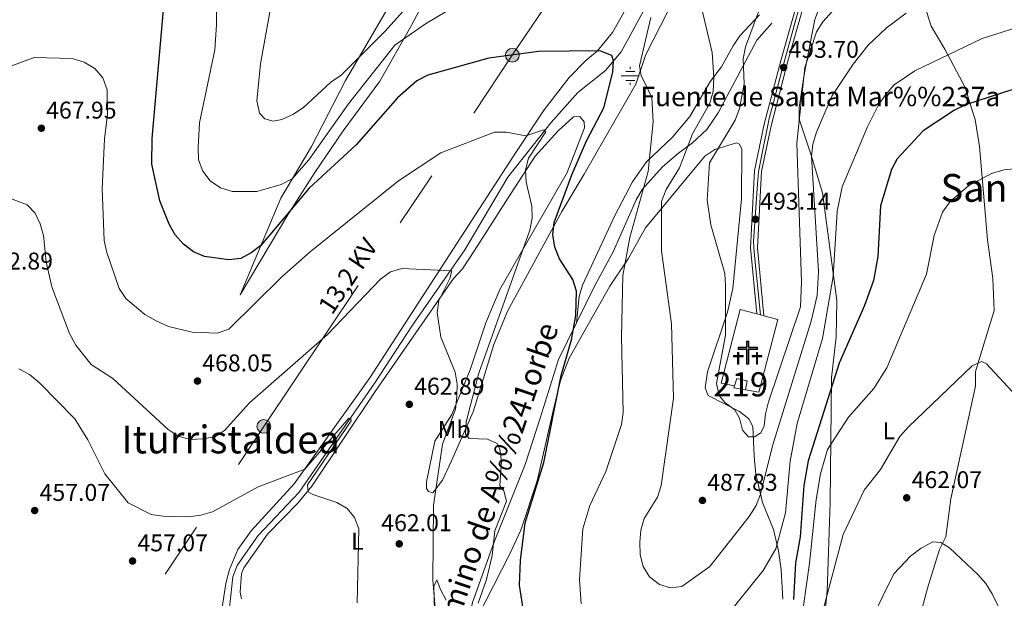
# Model space of a CAD drawing. Extents: x 600766 to 607668, y 724747 to 729476.
# Drawn here: x 605695 to 606103, y 725388 to 725627 of the extents above; entities that cross this region are included whole.
import ezdxf
from ezdxf.enums import TextEntityAlignment as Align

# ---------------------------------------------------------------- set-up
doc = ezdxf.new("R2010")
doc.units = 0
doc.header["$MEASUREMENT"] = 0
for name, pattern in [('DGN Style 3', [109.23745, 78.02675, -31.2107]), ('DGN Style 4', [124.920827, 62.4214, -31.2107, 0.078027, -31.2107]), ('DGN Style 7', [156.0535, 70.224075, -31.2107, 23.408025, -31.2107])]:
    doc.linetypes.add(name, pattern=pattern)
for name, color, linetype in [('Nivel 11', 7, 'Continuous'), ('Nivel 13', 7, 'Continuous'), ('Nivel 15', 7, 'Continuous'), ('Nivel 16', 7, 'Continuous'), ('Nivel 21', 7, 'Continuous'), ('Nivel 23', 7, 'Continuous'), ('Nivel 29', 7, 'Continuous'), ('Nivel 32', 7, 'Continuous'), ('Nivel 36', 7, 'Continuous'), ('Nivel 37', 7, 'Continuous'), ('Nivel 4', 7, 'Continuous'), ('Nivel 41', 7, 'Continuous'), ('Nivel 43', 7, 'Continuous'), ('Nivel 44', 7, 'Continuous'), ('Nivel 45', 7, 'Continuous'), ('Nivel 48', 7, 'Continuous'), ('Nivel 5', 7, 'Continuous'), ('Nivel 52', 7, 'Continuous'), ('Nivel 54', 7, 'Continuous'), ('Nivel 7', 7, 'Continuous')]:
    doc.layers.add(name, color=color, linetype=linetype)
doc.styles.add('Style-arial', font='arial.shx', dxfattribs={"bigfont": 'arialbig.shx'})
doc.styles.add('Style-ariali', font='ariali.shx', dxfattribs={"bigfont": 'arialibig.shx'})
doc.styles.add('Style-arialn', font='arialn.shx', dxfattribs={"bigfont": 'arialnbig.shx'})
doc.styles.add('Style-arialni', font='arialni.shx', dxfattribs={"bigfont": 'arialnibig.shx'})
doc.styles.add('Style-times', font='times.shx', dxfattribs={"bigfont": 'timesbig.shx'})

# ---------------------------------------------------------------- blocks, each defined once
blk = doc.blocks.new('5CEMEN')
at = {"layer": 'Nivel 29', "color": 7, "linetype": 'Continuous', "lineweight": 0, "flags": 128}
for points in [[(0.26, -4.21), (0.26, 1.95), (3.78, 1.95), (3.78, 2.84), (0.27, 2.84), (0.27, 5.31), (-0.71, 5.31), (-0.71, 2.84), (-4.23, 2.84), (-4.23, 1.95), (-0.71, 1.95), (-0.71, -4.21), (0.26, -4.21)], [(-0.71, 2.67), (-4.05, 2.67), (-4.05, 2.13), (-0.54, 2.13), (-0.54, -4.04), (0.08, -4.04), (0.08, 2.13), (3.6, 2.13), (3.6, 2.67), (0.27, 2.67), (0.09, 2.84), (0.09, 5.14), (-0.53, 5.14), (-0.53, 2.84), (-0.71, 2.67)], [(-3.95, -4.17), (-3.95, -1.08), (-2.19, -1.08), (-2.19, -0.64), (-3.95, -0.64), (-3.95, 0.6), (-4.43, 0.6), (-4.43, -0.64), (-6.19, -0.64), (-6.19, -1.08), (-4.43, -1.08), (-4.43, -4.17), (-3.95, -4.17)], [(-4.43, -0.73), (-6.1, -0.73), (-6.1, -0.99), (-4.35, -0.99), (-4.35, -4.08), (-4.03, -4.08), (-4.03, -0.99), (-2.28, -0.99), (-2.28, -0.73), (-3.95, -0.73), (-4.03, -0.64), (-4.03, 0.51), (-4.34, 0.51), (-4.34, -0.64), (-4.43, -0.73)], [(3.82, -4.17), (3.82, -1.09), (5.58, -1.09), (5.58, -0.65), (3.82, -0.65), (3.82, 0.59), (3.33, 0.59), (3.33, -0.65), (1.57, -0.65), (1.57, -1.09), (3.33, -1.09), (3.33, -4.17), (3.82, -4.17)], [(3.33, -0.73), (1.66, -0.73), (1.66, -1), (3.42, -1), (3.42, -4.09), (3.73, -4.09), (3.73, -1), (5.49, -1), (5.49, -0.73), (3.82, -0.73), (3.73, -0.65), (3.73, 0.5), (3.42, 0.5), (3.42, -0.65), (3.33, -0.73)], [(-4.03, -4.08), (-4.35, -4.08), (-4.35, -3.79)], [(0.08, -4.04), (-0.54, -4.04), (-0.54, -3.46)], [(3.73, -4.09), (3.42, -4.09), (3.42, -3.8)]]:
    blk.add_lwpolyline(points, dxfattribs=at)
blk = doc.blocks.new('5PATER')
at = {"layer": 'Nivel 7', "linetype": 'Continuous', "lineweight": 0}
h = blk.add_hatch(color=53, dxfattribs=at)
edge = h.paths.add_edge_path()
edge.add_ellipse((0, 0), major_axis=(-1.1, -1.11), ratio=0.999422, start_angle=0, end_angle=360)
blk = doc.blocks.new('5NACIE')
at = {"layer": 'Nivel 13', "color": 4, "linetype": 'Continuous', "lineweight": 0, "flags": 128}
for points in [[(-3.75, 0), (3.75, 0)], [(-1.88, 1.88), (1.88, 1.88)], [(0, 2.81), (0, 3.75)], [(-1.88, -1.88), (1.88, -1.88)], [(0, -2.81), (0, -3.75)]]:
    blk.add_lwpolyline(points, dxfattribs=at)
blk = doc.blocks.new('5PELE')
at = {"layer": 'Nivel 32', "linetype": 'Continuous', "lineweight": 0}
h = blk.add_hatch(color=9, dxfattribs=at)
edge = h.paths.add_edge_path()
edge.add_arc((0, 0), 2.85, 0, 360)
at = {"layer": 'Nivel 32', "color": 8, "linetype": 'Continuous', "lineweight": 0}
blk.add_circle((0, 0), 2.85, dxfattribs=at)

msp = doc.modelspace()

# ---------------------------------------------------------------- linework, layer by layer
at = {"layer": 'Nivel 11', "color": 142, "linetype": 'DGN Style 3', "lineweight": 13}
msp.add_polyline3d([(605780.69, 725371.83, 455.15), (605783.3, 725396.8, 456.05), (605785.14, 725401.46, 456.29), (605789.61, 725407.88, 457.82), (605793.86, 725413.95, 457.82), (605810.85, 725431.88, 458.11), (605842.06, 725477.06, 461.07), (605857.41, 725500.58, 464.31), (605879.42, 725532.08, 466.09), (605897.21, 725562.13, 468.8), (605914.98, 725584.72, 470.51), (605926.09, 725597.17, 471.69), (605937.63, 725606.29, 474.64), (605944.03, 725614.08, 475.33), (605960.15, 725643.57, 479.72)], dxfattribs=at)
at = {"layer": 'Nivel 13', "color": 4, "linetype": 'Continuous', "lineweight": 0}
msp.add_polyline3d([(606067.82, 725639.21, 487.04), (606072.42, 725624.62, 482.9), (606078.06, 725615.09, 481.13), (606086.37, 725599.23, 475.82), (606089.09, 725590.79, 473.46), (606090.55, 725585.99, 473.46), (606092.37, 725574.81, 472.28), (606095.61, 725536.21, 468.15), (606097.92, 725520.21, 466.97), (606098.43, 725507.07, 465.2), (606090.71, 725481.75, 464.61), (606090.66, 725475.75, 464.61), (606080.55, 725429.09, 461.66), (606078.41, 725413.38, 459.89), (606075.83, 725408.09, 459.89), (606070.79, 725392.12, 459.3), (606066.9, 725377.13, 457.53)], dxfattribs=at)
at = {"layer": 'Nivel 15', "color": 1, "linetype": 'Continuous', "lineweight": 13}
msp.add_polyline3d([(605990.71, 725475.02, 493.14), (605990.95, 725475.81, 493.2), (605991.87, 725478.92, 493.44), (605996.25, 725477.86, 493.44), (605995.47, 725474.17, 493.14), (605990.71, 725475.02, 493.14)], dxfattribs=at)
at = {"layer": 'Nivel 16', "color": 1, "linetype": 'Continuous', "lineweight": 13, "elevation": 493.73, "flags": 128}
msp.add_lwpolyline([(606000.17, 725505.67), (606003.16, 725504.87)], dxfattribs=at)
at = {"layer": 'Nivel 16', "color": 1, "linetype": 'Continuous', "lineweight": 13}
for points in [[(605990.95, 725475.81, 492.55), (605985.41, 725476.94, 492.26), (605993.38, 725507.49, 493.73), (606000.17, 725505.67, 493.73)], [(606003.16, 725504.87, 493.73), (606008.95, 725503.31, 493.73), (606000.97, 725473.24, 492.85), (605995.47, 725474.17, 493.14)]]:
    msp.add_polyline3d(points, dxfattribs=at)
at = {"layer": 'Nivel 21', "color": 7, "linetype": 'Continuous', "lineweight": 0}
for points in [[(606057.34, 725679.53, 497.32), (606042.71, 725664.39, 496.44), (606021.46, 725641.98, 495.21), (606018.33, 725638.08, 494.94), (606016.63, 725633.36, 494.62), (606010.25, 725610.9, 493.65), (606003.26, 725584.12, 494.21), (605999.3, 725564.96, 494.03), (605997.58, 725532.89, 492.62), (606000.17, 725505.67, 491.67)], [(606059.22, 725677.58, 497.27), (606023.65, 725640.07, 495.21), (606020.9, 725636.64, 494.94), (606019.4, 725632.47, 494.62), (606013.05, 725610.14, 493.65), (606006.08, 725583.46, 494.21), (606002.19, 725564.59, 494.03), (606000.49, 725532.95, 492.62), (606003.16, 725504.87, 491.67)]]:
    msp.add_polyline3d(points, dxfattribs=at)
at = {"layer": 'Nivel 21', "color": 7, "linetype": 'DGN Style 3', "lineweight": 0}
msp.add_polyline3d([(605877.65, 725365.89, 468.96), (605882.56, 725386.22, 468.96), (605891.36, 725410.82, 469.48), (605904.35, 725443.27, 471), (605910.52, 725462.5, 473.1), (605918.09, 725486.76, 473.82), (605933.22, 725517.37, 476.91), (605940.75, 725531.29, 477.82), (605950.3, 725552.79, 479.59), (605952.74, 725557.05, 480.38), (605961.19, 725566.4, 481.95), (605967.82, 725572.16, 484.31), (605973.53, 725576.36, 485.49), (605979.58, 725581.92, 485.49), (605984.26, 725588.8, 486.67), (605988.96, 725597.61, 487.23), (606000.15, 725618.88, 490.75), (606006.39, 725625.88, 491.39)], dxfattribs=at)
at = {"layer": 'Nivel 23', "color": 7, "linetype": 'DGN Style 4', "lineweight": 0}
msp.add_polyline3d([(606001.67, 725505.27, 491.72), (605999.06, 725531.13, 492.55), (605998.87, 725535.54, 492.73), (606000.47, 725559.49, 493.79), (606000.84, 725564.42, 494.01), (606001.96, 725570.05, 494.08), (606005.25, 725586.39, 494.16), (606011.06, 725608.31, 493.69), (606016.79, 725628.88, 494.44), (606018.56, 725634.66, 494.75), (606019.88, 725637.47, 494.95), (606021.57, 725639.92, 495.12), (606026.54, 725645.17, 495.44), (606037.43, 725657.01, 496.08), (606058.28, 725678.56, 497.3)], dxfattribs=at)
at = {"layer": 'Nivel 32', "color": 6, "linetype": 'DGN Style 7', "lineweight": 0}
msp.add_polyline3d([(605631.94, 725213.51, 445.13), (605699.04, 725313.57, 452.49), (605796.2, 725459.05, 463.34), (605899.02, 725612.6, 474.98), (605999.87, 725763.3, 495.26), (606024.73, 725774.31, 497.42)], dxfattribs=at)
at = {"layer": 'Nivel 36', "color": 92, "linetype": 'Continuous', "lineweight": 0}
for points in [[(605997.9, 725287.43, 456.59), (606007.96, 725312.43, 458.19), (606012.91, 725331.49, 460.72), (606025.38, 725365.51, 463.78), (606027.84, 725376.02, 464.53), (606029.32, 725390.94, 464.74), (606030.55, 725427.58, 467.74), (606031.06, 725479.1, 474.29), (606032.98, 725496.17, 476.65), (606033.32, 725511.13, 477.99), (606027.44, 725555.67, 482.49), (606022.68, 725571.35, 484.32), (606017.69, 725586.12, 487.86), (606017.66, 725591.06, 488.67), (606019.81, 725604.69, 489.34), (606024.2, 725627.38, 490.17), (606027.7, 725636.64, 490.81), (606030.39, 725640.89, 491.34), (606040.02, 725652.24, 493.14), (606047.8, 725660.94, 493.18), (606054.42, 725666.55, 493.26), (606062.64, 725661.91, 492.35)], [(605856.05, 725646.89, 489.68), (605829.96, 725602.19, 484.42), (605815.97, 725574.94, 480.58), (605803.23, 725553.53, 478.18), (605786.36, 725513.5, 471.73), (605806.54, 725547.33, 473.79), (605817.25, 725564.11, 475.92), (605828.97, 725581.38, 476.45), (605844.21, 725601.95, 477.56), (605857, 725624.49, 480.2), (605867.11, 725643.66, 483.32)], [(605951.2, 725641.27, 478.23), (605940.52, 725622, 475.51), (605934.15, 725614.27, 475.29), (605929.5, 725610.39, 475.28), (605922.6, 725603.42, 473.25), (605912.17, 725590.03, 472.02), (605899.59, 725571.11, 469.54), (605840.03, 725479.21, 462.49), (605808.72, 725435.25, 459.92), (605790.94, 725415.78, 459.03), (605785.44, 725408.18, 458.74), (605782.02, 725399.78, 456.96), (605780.48, 725393.99, 456.67), (605776.65, 725368.8, 456.08), (605773.2, 725362.92, 455.56), (605756.27, 725344.79, 454.31), (605729.61, 725312.95, 452.83), (605723.69, 725308.41, 452.53), (605719.01, 725306.64, 452.54), (605714.91, 725306.15, 452.83), (605707.72, 725307, 452.83), (605686.61, 725323.64, 452.24)], [(605787, 725387.76, 458.05), (605786.41, 725390.47, 458.05), (605786.88, 725398.13, 458.05), (605787.86, 725400.57, 458.12), (605797.74, 725414.5, 458.64), (605810.2, 725427.28, 459.55), (605816.05, 725434.38, 460.14), (605842.25, 725473.44, 462.14), (605874.66, 725520.26, 466.61), (605878.34, 725524.24, 466.61), (605883.41, 725531.85, 467.04), (605898.61, 725555.57, 469.13), (605908.46, 725570.84, 471.43), (605918.04, 725581.41, 472.22), (605924.29, 725587.16, 472.22), (605926.99, 725587.23, 472.22), (605928.78, 725585.14, 472.22), (605928.84, 725582.63, 472.22), (605921.76, 725564.08, 472.21), (605893.88, 725515.67, 468.49), (605888.12, 725501.88, 467.4), (605881.52, 725482.49, 465.67), (605874, 725463.97, 464.83), (605867, 725452.9, 463.35), (605863.49, 725436.07, 463.35), (605863.53, 725433.36, 463.35), (605864.37, 725432.11, 463.65), (605866.15, 725431.63, 464.24), (605870.15, 725436.77, 465.71), (605873.85, 725444.76, 467.81), (605882.76, 725465.04, 470.73), (605891.42, 725492.89, 471.21), (605897.06, 725506.76, 472.21), (605919.46, 725547.92, 475.31), (605928.79, 725563.39, 476.64), (605950.15, 725600.64, 480.18), (605954.3, 725612.93, 480.77), (605963.37, 725630.68, 482.4)], [(606001.3, 725629.32, 489.62), (605993.19, 725620.62, 487.26), (605990.44, 725616.5, 486.33), (605985.64, 725607.86, 484.94), (605981.06, 725601.96, 484.9), (605972.45, 725587.34, 482.4), (605965.36, 725578.76, 480.77), (605954.5, 725568.57, 479.01), (605948.74, 725560.19, 478.4), (605941.39, 725546.3, 477.4), (605928.09, 725517.56, 474.28), (605926.63, 725512.83, 474.12), (605925.58, 725501.91, 475.35)], [(605884.29, 725379.63, 469.82), (605898.03, 725406.32, 474.21), (605902.58, 725416.14, 475.1), (605909.35, 725436.57, 475.22), (605915.99, 725465.54, 474.88), (605918.98, 725477.99, 475.47), (605922.55, 725487.26, 476.2), (605939.39, 725517.02, 478.88), (605946.98, 725528.36, 480.78), (605954.19, 725541.23, 483.48), (605978.66, 725570.89, 490.22), (605982.77, 725573.59, 490.86), (605991.82, 725576.43, 492.48), (605993.04, 725575.87, 492.58), (605994.06, 725573.77, 492.58), (605993.85, 725553.18, 492.02), (605990.21, 725516.05, 490.22), (605988.13, 725506.31, 489.61), (605979.81, 725481.57, 487.86), (605978.81, 725474.97, 487.86), (605980.04, 725471.9, 487.86), (605992.97, 725465.25, 489.04), (605996.83, 725462.14, 489.63), (605998.53, 725459, 489.63), (605999.05, 725446.71, 489.23), (605999.77, 725439.3, 487.86), (606002.56, 725427.57, 485.5), (606007.08, 725416.46, 482.55), (606009.22, 725407.51, 478.55), (606010.34, 725399.77, 477.48), (606011, 725387.6, 476.74)], [(605867.03, 725372.76, 464.27), (605866.55, 725392.81, 465.15), (605867.81, 725395.51, 465.45), (605869.32, 725391.54, 466.93), (605871.66, 725387.16, 467.51)]]:
    msp.add_polyline3d(points, dxfattribs=at)
at = {"layer": 'Nivel 4', "color": 30, "linetype": 'Continuous', "lineweight": 30, "elevation": 475, "flags": 128}
for points in [[(605905.13, 725372.92), (605902.03, 725393.42), (605902.4, 725403.6), (605904.38, 725419.1), (605912.04, 725444.15), (605919.21, 725480.14), (605923.5, 725494.88), (605925.27, 725504.96), (605925.56, 725515.02), (605924.09, 725519.81), (605918.61, 725528.35), (605916.61, 725533.18), (605915.77, 725538.48), (605916.37, 725543.45), (605923.64, 725563.17), (605929.76, 725577.21), (605936.93, 725590.89), (605940.62, 725605.66), (605940.9, 725610.35), (605940.15, 725612.59), (605935.23, 725614.43), (605909.79, 725614.13), (605889.23, 725611.49), (605863.99, 725604.42), (605859.56, 725602.09), (605851.48, 725595.05), (605834.38, 725575.58), (605815.01, 725557.65), (605794.9, 725533.91), (605790.96, 725530.82), (605786.65, 725528.51), (605781.68, 725527.96), (605771.68, 725529.36), (605767.04, 725531.24), (605762.92, 725534.49), (605759.55, 725538.37), (605757, 725542.67), (605753.09, 725552.43), (605749.86, 725567.56), (605749.96, 725578.22), (605754.91, 725634.65)], [(606106.17, 725598.45), (606086.52, 725592.11), (606082.01, 725589.95)], [(606082.01, 725589.95), (606069, 725581.38), (606058.23, 725569.83), (606055.96, 725565.37), (606051.34, 725550.34), (606050.22, 725529.4), (606048.49, 725519.45), (606044.77, 725509.15), (606034.33, 725485.26), (606021.46, 725444.86), (606019.61, 725434.54), (606018.08, 725413.41), (606016.17, 725402.62), (606015.33, 725387.47)]]:
    msp.add_lwpolyline(points, dxfattribs=at)
at = {"layer": 'Nivel 5', "color": 30, "linetype": 'Continuous', "lineweight": 0, "flags": 128}
for points, elevation in [([(605776.93, 725671.62), (605776.61, 725625.24), (605775.89, 725614.84), (605769.54, 725584.61), (605768.98, 725574.45), (605769.19, 725569.34), (605770.88, 725564.63), (605774.02, 725560.69), (605778.24, 725557.74), (605783.26, 725556.28), (605793.31, 725556.21), (605803.3, 725559.13), (605807.91, 725561.47), (605814.74, 725569.33), (605831.17, 725592.57), (605850.42, 725616.84), (605863.09, 725625.67), (605871.97, 725630.81)], 480), ([(605799.34, 725634.3), (605794.79, 725609.14), (605793.28, 725593.72), (605794.39, 725588.72), (605796.63, 725586.34), (605800.11, 725585.33), (605803.59, 725586.08), (605808.15, 725588.14), (605812.56, 725591.02), (605823.92, 725601.46), (605828.15, 725604.38), (605846.39, 725622.55), (605863.54, 725641.72)], 485), ([(605975.74, 725638.93), (605981.73, 725613.82), (605982.47, 725603.45), (605982.17, 725597.59), (605980.72, 725592.81), (605973.57, 725580.11), (605968.21, 725566.1), (605962.63, 725557.08), (605960.72, 725552.13), (605960.76, 725531.73), (605964.84, 725501.48), (605965.77, 725470.76), (605960.67, 725434.65), (605959.06, 725429.8), (605953.54, 725421), (605952.22, 725416.18), (605951.79, 725411.19), (605951.97, 725405.91), (605953.12, 725401.05), (605955.82, 725396.84), (605959.86, 725393.59), (605964.42, 725392.25), (605969.11, 725392.76), (605980.79, 725401.15), (605996.99, 725421.79), (605999.95, 725426.36), (606001.78, 725431.02), (606006.67, 725451.01), (606022.75, 725502.66), (606025.12, 725513.21), (606025.78, 725523.18), (606022.86, 725570.94), (606023.41, 725575.9), (606024.86, 725580.79), (606031.28, 725595.74), (606040.02, 725608.97), (606046.24, 725616.81), (606053.72, 725623.83), (606062.05, 725630.09)], 485), ([(606000.93, 725630.6), (605995.54, 725616.07), (605994.57, 725611.16), (605995.01, 725600.81), (605993.08, 725590.66), (605991.26, 725585.77), (605980.59, 725568.08), (605979.62, 725552.61), (605981.18, 725542.41), (605986.92, 725522.38), (605987.19, 725517.34), (605987.29, 725496.75), (605983.45, 725476.8), (605984.56, 725471.88), (605987.01, 725468.97), (605991.14, 725465.95), (605993.05, 725462.48), (605994.31, 725457.46), (605996.8, 725454.79), (605999.28, 725454.7), (606001.86, 725456.35), (606003.23, 725459.3), (606003.73, 725464.28), (606005.09, 725469.18), (606018.3, 725508.48), (606018.7, 725518.88), (606016.78, 725576.27), (606020.1, 725607.54), (606024.85, 725622.26), (606027.56, 725626.47), (606038.14, 725638.37)], 490), ([(605606.97, 725629.73), (605610.92, 725620.13), (605618.89, 725606.64), (605634.43, 725585.76), (605643.65, 725566.95), (605649.38, 725558.59), (605653.27, 725556.47), (605683.77, 725555.48), (605688.86, 725554.36), (605698.26, 725550.78), (605701.59, 725547.32), (605703.62, 725542.81), (605704.95, 725537.99), (605706.04, 725527.11), (605708.49, 725516.84), (605715.76, 725497.54)], 465), ([(605986.35, 725378.96), (606002.85, 725399.46), (606008.13, 725408.45), (606012.07, 725423.28), (606014.05, 725444.73), (606016.9, 725460.24), (606027.4, 725495.45), (606031.73, 725521.08), (606033.48, 725547.98), (606035.46, 725558.15), (606045.88, 725582.73), (606050.59, 725592.12), (606053.52, 725596.28), (606057.09, 725600.32), (606065.62, 725606.12), (606093.43, 725619.5), (606133.52, 725632.19)], 480), ([(605956.37, 725628.18), (605951.59, 725608.31), (605952.33, 725604.22), (605956.81, 725595.17), (605957.31, 725585.03), (605955.26, 725564.58), (605947.68, 725537.17), (605944.7, 725521.51), (605944.16, 725496.14), (605944.96, 725464.87), (605944.24, 725459.87), (605937.71, 725440.34), (605931.07, 725426.27), (605928.14, 725416.68), (605926.84, 725395.67), (605927.49, 725385.65)], 480), ([(605691.45, 725608.1), (605701.11, 725611.67), (605716.89, 725611.32), (605721.77, 725609.82), (605726.3, 725607.16), (605729.5, 725603.32), (605731.31, 725598.28), (605731.45, 725588.23), (605730.18, 725577.85), (605729.24, 725557.31), (605730.1, 725535.96), (605731.15, 725531.06), (605736.26, 725516.06), (605739.14, 725511.92), (605746.98, 725505.38), (605751.59, 725502.73), (605756.71, 725500.41), (605766.58, 725498.07), (605776.92, 725497.7), (605781.68, 725499.27), (605803.68, 725521), (605815.3, 725531.23), (605851.94, 725560.63), (605869.39, 725572.31), (605891.62, 725580.84), (605896.67, 725580.79), (605904.59, 725579.22), (605912, 725581.72), (605912.83, 725580.96), (605905.78, 725570.05), (605904.44, 725565.23), (605904.79, 725560.18), (605907.07, 725550.17), (605907.22, 725545.18), (605906.31, 725540.23), (605885.15, 725481.15), (605879.98, 725460.88), (605879.62, 725455.89), (605881.2, 725454.02), (605888.73, 725453.84), (605892.79, 725451.94), (605893.83, 725449.57), (605894.49, 725444.61), (605893.9, 725434.4), (605895.5, 725432.33), (605896.55, 725428.14), (605891.8, 725415.88), (605890.62, 725405.7), (605888.33, 725395.77), (605884.86, 725385.98)], 470), ([(606022.02, 725402.46), (606024.7, 725428.85), (606026.62, 725439.43), (606029.47, 725449.55), (606038.16, 725462.9), (606048.57, 725474.74), (606054.04, 725483.29), (606070.47, 725522.01), (606073.6, 725538.06), (606077.09, 725547.75), (606080.15, 725552.08), (606087.78, 725558.62), (606097.26, 725563.73), (606102.37, 725565.28), (606112.54, 725566.22)], 470), ([(605715.76, 725497.54), (605718.33, 725492.64), (605724.67, 725484.69), (605733.63, 725478.93), (605756.65, 725457.83), (605760.79, 725455.03), (605765.84, 725453.6), (605771.05, 725453.87), (605776.16, 725454.85), (605779.91, 725457.4), (605790.23, 725468.81), (605822.6, 725497.14), (605844.5, 725520.01), (605848.54, 725522.96), (605853.34, 725524.39), (605873.99, 725523.4), (605873.22, 725520.21), (605868.6, 725511.1), (605867.86, 725506.16), (605869.46, 725496.04), (605875.36, 725481.48), (605876.17, 725476.55), (605876.1, 725471.5), (605875.45, 725466.14), (605870.15, 725451.66), (605866.43, 725426.34), (605866.06, 725395.48), (605868.68, 725364.63)], 465), ([(605694.81, 725482.87), (605699.23, 725480.53), (605703.28, 725477.15), (605717.95, 725462.2), (605723.38, 725453.47), (605730.41, 725439.4), (605740.09, 725427.45), (605749.56, 725422.6), (605754.51, 725421.89), (605764.97, 725421.7), (605770.12, 725422.31), (605774.91, 725423.75), (605793.86, 725434.1), (605813.19, 725441.4), (605831.35, 725462.53), (605832.21, 725462.37), (605832.28, 725461.36), (605814.21, 725434.82), (605814.51, 725432.05), (605816.4, 725430.84), (605826.36, 725427.56), (605830.7, 725425.03), (605833.67, 725421.32), (605835.47, 725416.65)], 460), ([(606027.74, 725383.76), (606035.87, 725414.3), (606044.58, 725432.72), (606051.32, 725441.26), (606059.32, 725454.9), (606062.78, 725458.71), (606089.35, 725484.09), (606093.28, 725485.97), (606095.24, 725484.98), (606119.78, 725458.53)], 465), ([(605835.47, 725416.65), (605834.87, 725386.05)], 460), ([(606047.8, 725379.63), (606056.94, 725398.09), (606063.85, 725405.42), (606068.2, 725408.66), (606073.09, 725411.23), (606076.36, 725411.01), (606079.93, 725408.86), (606091.63, 725397.75), (606095.01, 725394.07), (606097.64, 725389.75), (606114.11, 725356.3)], 460), ([(606018.29, 725375.99), (606022.02, 725402.46)], 470)]:
    msp.add_lwpolyline(points, dxfattribs=dict(at, elevation=elevation))
at = {"layer": 'Nivel 52', "color": 1, "linetype": 'Continuous', "lineweight": 13}
msp.add_polyline3d([(605990.71, 725475.02, 493.14), (605995.47, 725474.17, 493.14), (605996.25, 725477.86, 493.44), (605991.87, 725478.92, 493.44), (605990.95, 725475.81, 493.2)], close=True, dxfattribs=at)
at = {"layer": 'Nivel 54', "color": 33, "linetype": 'Continuous', "lineweight": 0}
msp.add_polyline3d([(606003.16, 725504.87, 491.67), (606000.49, 725532.95, 492.62), (606002.19, 725564.59, 494.03), (606006.08, 725583.46, 494.21), (606013.05, 725610.14, 493.65), (606019.4, 725632.47, 494.62), (606020.9, 725636.64, 494.94), (606023.65, 725640.07, 495.21), (606059.22, 725677.58, 497.27), (606057.34, 725679.53, 497.32), (606042.71, 725664.39, 496.44), (606021.46, 725641.98, 495.21), (606018.33, 725638.08, 494.94), (606016.63, 725633.36, 494.62), (606010.25, 725610.9, 493.65), (606003.26, 725584.12, 494.21), (605999.3, 725564.96, 494.03), (605997.58, 725532.89, 492.62), (606000.17, 725505.67, 491.67), (606000.17, 725505.67, 493.73)], close=True, dxfattribs=at)

# ---------------------------------------------------------------- block references
at = {"layer": 'Nivel 13', "color": 4, "linetype": 'Continuous', "lineweight": 0}
msp.add_blockref('5NACIE', (605947.82, 725604.09, 478.5), dxfattribs=at)
at = {"layer": 'Nivel 29', "color": 7, "linetype": 'Continuous', "lineweight": 0}
msp.add_blockref('5CEMEN', (605996.68, 725488.99, 671.66), dxfattribs=at)
at = {"layer": 'Nivel 32', "color": 8, "linetype": 'Continuous', "lineweight": 0}
for p in [(605899.02, 725612.6, 474.98), (605796.2, 725459.05, 463.34)]:
    msp.add_blockref('5PELE', p, dxfattribs=at)
at = {"layer": 'Nivel 7', "color": 53, "linetype": 'Continuous', "lineweight": 0}
for p in [(606011.29, 725607.57, 493.7), (605704.11, 725582.42, 467.95), (605999.64, 725544.75, 493.14), (605768.73, 725477.82, 468.05), (605856.41, 725468.19, 462.89), (605977.7, 725428.42, 487.83), (606062.23, 725429.51, 462.06), (605701.35, 725424.24, 457.07), (605852.22, 725410.46, 462.01), (605741.84, 725403.37, 457.07)]:
    msp.add_blockref('5PATER', p, dxfattribs=at)

# ---------------------------------------------------------------- texts
at = {"layer": 'Nivel 37', "color": 92, "linetype": 'Continuous', "lineweight": 0, "style": 'Style-arialn'}
for s, p in [('Mb', (605874.99, 725457.82, 466.79)), ('L', (606054.81, 725457.26, 466.17)), ('L', (605834.91, 725411.54, 459.98))]:
    msp.add_text(s, height=7, dxfattribs=at).set_placement(p, align=Align.MIDDLE_CENTER)
at = {"layer": 'Nivel 41', "color": 7, "linetype": 'Continuous', "lineweight": 0, "style": 'Style-arial'}
for s, p in [('493.70', (606013.28, 725611.57, 493.7)), ('467.95', (605706.09, 725586.42, 467.95)), ('493.14', (606001.62, 725548.75, 493.14)), ('462.89', (605679.78, 725523.97, 462.89)), ('468.05', (605770.72, 725481.82, 468.05)), ('462.89', (605858.39, 725472.19, 462.89)), ('487.83', (605979.68, 725432.42, 487.83)), ('462.07', (606064.28, 725433.51, 462.06)), ('457.07', (605703.4, 725428.24, 457.07)), ('462.01', (605844.79, 725415.7, 462.01)), ('457.07', (605743.89, 725407.37, 457.07))]:
    msp.add_text(s, height=7, dxfattribs=at).set_placement(p)
at = {"layer": 'Nivel 43', "color": 4, "linetype": 'Continuous', "lineweight": 0, "style": 'Style-times'}
msp.add_text('Fuente de Santa Mar%%237a', height=8, dxfattribs=at).set_placement((605952.05, 725591.56, 479.66))
at = {"layer": 'Nivel 44', "color": 7, "linetype": 'Continuous', "lineweight": 0}
for s, height, rotation, style, p in [('13,2 KV', 7.5, 56.1926, 'Style-arialni', (605834.09, 725519.23, 466.21)), ('Camino de A%%241orbe', 9, 71.167, 'Style-ariali', (605895.46, 725433.06, 470.03))]:
    msp.add_text(s, height=height, rotation=rotation, dxfattribs=dict(at, style=style)).set_placement(p, align=Align.CENTER)
at = {"layer": 'Nivel 45', "color": 7, "linetype": 'Continuous', "lineweight": 0, "style": 'Style-times'}
for s, p in [('San Miguel', (606116.18, 725557.75, 469.7)), ('Iturristaldea', (605782.4, 725453.63, 464.18))]:
    msp.add_text(s, height=11.5, dxfattribs=at).set_placement(p, align=Align.MIDDLE_CENTER)
at = {"layer": 'Nivel 48', "color": 1, "linetype": 'Continuous', "lineweight": 0, "style": 'Style-arialn'}
msp.add_text('219', height=10, dxfattribs=at).set_placement((605993.54, 725476.48, 490.43), align=Align.MIDDLE_CENTER)

doc.saveas('drawing.dxf')
